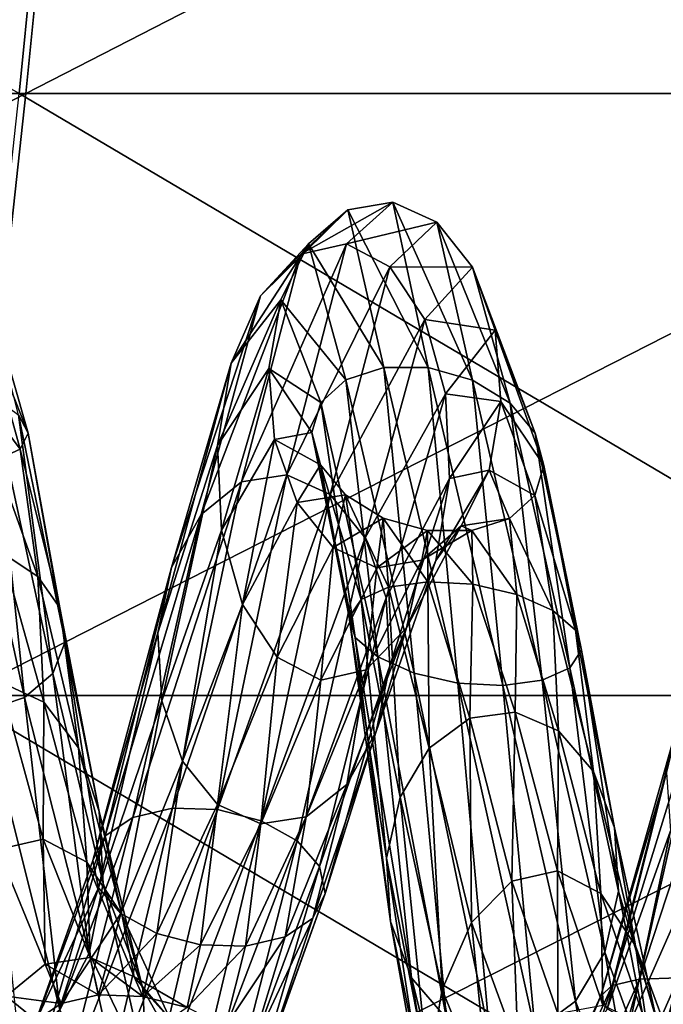
# Model space of a CAD drawing. Units: metres. Extents: x -7.42 to -4.35, y -0.95 to 5.09.
# Drawn here: x -5.62 to -5.55, y 2.76 to 2.88 of the extents above; entities that cross this region are included whole.
import ezdxf

# ---------------------------------------------------------------- set-up
doc = ezdxf.new("R2010")
doc.units = ezdxf.units.M

msp = doc.modelspace()

# ---------------------------------------------------------------- linework, layer by layer
at = {"layer": 'bulb'}
for points in [[(-5.614008, 2.938623, 0.276744), (-5.751315, 2.867707, 0.260582), (-5.6211, 2.867707, 0.241191)], [(-5.614008, 2.938623, 0.276744), (-5.747741, 2.938623, 0.296659), (-5.751315, 2.867707, 0.260582)], [(-5.748551, 2.938623, -2.446043), (-5.614807, 2.938623, -2.426208), (-5.621878, 2.867707, -2.390651)], [(-5.614807, 2.938623, -2.426208), (-5.494172, 2.867707, -2.358668), (-5.621878, 2.867707, -2.390651)], [(-5.482871, 2.938623, 0.24382), (-5.6211, 2.867707, 0.241191), (-5.493413, 2.867707, 0.209133)], [(-5.482871, 2.938623, 0.24382), (-5.614008, 2.938623, 0.276744), (-5.6211, 2.867707, 0.241191)], [(-5.614807, 2.938623, -2.426208), (-5.48365, 2.938623, -2.393362), (-5.494172, 2.867707, -2.358668)], [(-5.6211, 2.867707, 0.241191), (-5.7551, 2.798888, 0.222376), (-5.628611, 2.798888, 0.20354)], [(-5.6211, 2.867707, 0.241191), (-5.751315, 2.867707, 0.260582), (-5.7551, 2.798888, 0.222376)], [(-5.621878, 2.867707, -2.390651), (-5.505315, 2.798888, -2.321928), (-5.629367, 2.798888, -2.352995)], [(-5.493413, 2.867707, 0.209133), (-5.628611, 2.798888, 0.20354), (-5.504577, 2.798888, 0.172399)], [(-5.493413, 2.867707, 0.209133), (-5.6211, 2.867707, 0.241191), (-5.628611, 2.798888, 0.20354)], [(-5.621878, 2.867707, -2.390651), (-5.494172, 2.867707, -2.358668), (-5.505315, 2.798888, -2.321928)], [(-5.629367, 2.798888, -2.352995), (-5.516948, 2.73236, -2.28357), (-5.637186, 2.73236, -2.313682)], [(-5.504577, 2.798888, 0.172399), (-5.636453, 2.73236, 0.164231), (-5.516233, 2.73236, 0.134048)], [(-5.504577, 2.798888, 0.172399), (-5.628611, 2.798888, 0.20354), (-5.636453, 2.73236, 0.164231)], [(-5.629367, 2.798888, -2.352995), (-5.505315, 2.798888, -2.321928), (-5.516948, 2.73236, -2.28357)]]:
    msp.add_3dface(points, dxfattribs=at)
at = {"layer": 'filament'}
for points in [[(-5.589639, 2.849341, -1.088511), (-5.584449, 2.850517, -1.088162), (-5.57913, 2.855283, -1.02246)], [(-5.589639, 2.849341, -1.088511), (-5.57913, 2.855283, -1.02246), (-5.584278, 2.854414, -1.024619)], [(-5.584449, 2.850517, -1.088162), (-5.574118, 2.852969, -1.023733), (-5.57913, 2.855283, -1.02246)], [(-5.584278, 2.854414, -1.024619), (-5.57913, 2.855283, -1.02246), (-5.575099, 2.83636, -0.963368)], [(-5.57913, 2.855283, -1.02246), (-5.574118, 2.852969, -1.023733), (-5.57002, 2.834929, -0.965834)], [(-5.57913, 2.855283, -1.02246), (-5.57002, 2.834929, -0.965834), (-5.575099, 2.83636, -0.963368)], [(-5.594264, 2.844548, -1.088616), (-5.589639, 2.849341, -1.088511), (-5.584278, 2.854414, -1.024619)], [(-5.594264, 2.844548, -1.088616), (-5.584278, 2.854414, -1.024619), (-5.588783, 2.850495, -1.029884)], [(-5.588783, 2.850495, -1.029884), (-5.584278, 2.854414, -1.024619), (-5.58018, 2.836373, -0.966718)], [(-5.584278, 2.854414, -1.024619), (-5.575099, 2.83636, -0.963368), (-5.58018, 2.836373, -0.966718)], [(-5.584449, 2.850517, -1.088162), (-5.57948, 2.847895, -1.087623), (-5.574118, 2.852969, -1.023733)], [(-5.57948, 2.847895, -1.087623), (-5.570011, 2.847824, -1.028247), (-5.574118, 2.852969, -1.023733)], [(-5.574118, 2.852969, -1.023733), (-5.570011, 2.847824, -1.028247), (-5.565722, 2.832297, -0.97374)], [(-5.574118, 2.852969, -1.023733), (-5.565722, 2.832297, -0.97374), (-5.57002, 2.834929, -0.965834)], [(-5.597617, 2.836867, -1.088462), (-5.594264, 2.844548, -1.088616), (-5.588783, 2.850495, -1.029884)], [(-5.597617, 2.836867, -1.088462), (-5.588783, 2.850495, -1.029884), (-5.591958, 2.844121, -1.037452)], [(-5.596444, 2.82329, -1.135469), (-5.591252, 2.824086, -1.136897), (-5.584449, 2.850517, -1.088162)], [(-5.596444, 2.82329, -1.135469), (-5.584449, 2.850517, -1.088162), (-5.589639, 2.849341, -1.088511)], [(-5.591958, 2.844121, -1.037452), (-5.588783, 2.850495, -1.029884), (-5.584494, 2.834967, -0.975375)], [(-5.591252, 2.824086, -1.136897), (-5.57948, 2.847895, -1.087623), (-5.584449, 2.850517, -1.088162)], [(-5.588783, 2.850495, -1.029884), (-5.58018, 2.836373, -0.966718), (-5.584494, 2.834967, -0.975375)], [(-5.601072, 2.819578, -1.130513), (-5.596444, 2.82329, -1.135469), (-5.589639, 2.849341, -1.088511)], [(-5.601072, 2.819578, -1.130513), (-5.589639, 2.849341, -1.088511), (-5.594264, 2.844548, -1.088616)], [(-5.626275, 2.847728, -1.025448), (-5.625527, 2.84061, -1.036146), (-5.620839, 2.828853, -0.995237)], [(-5.626275, 2.847728, -1.025448), (-5.620839, 2.828853, -0.995237), (-5.621938, 2.830968, -0.979916)], [(-5.591252, 2.824086, -1.136897), (-5.586284, 2.821844, -1.134579), (-5.57948, 2.847895, -1.087623)], [(-5.586284, 2.821844, -1.134579), (-5.575491, 2.841877, -1.086976), (-5.57948, 2.847895, -1.087623)], [(-5.57948, 2.847895, -1.087623), (-5.575491, 2.841877, -1.086976), (-5.570011, 2.847824, -1.028247)], [(-5.575491, 2.841877, -1.086976), (-5.56743, 2.840632, -1.035313), (-5.570011, 2.847824, -1.028247)], [(-5.570011, 2.847824, -1.028247), (-5.56743, 2.840632, -1.035313), (-5.562856, 2.828866, -0.985882)], [(-5.570011, 2.847824, -1.028247), (-5.562856, 2.828866, -0.985882), (-5.565722, 2.832297, -0.97374)], [(-5.604432, 2.813515, -1.122783), (-5.601072, 2.819578, -1.130513), (-5.594264, 2.844548, -1.088616)], [(-5.604432, 2.813515, -1.122783), (-5.594264, 2.844548, -1.088616), (-5.597617, 2.836867, -1.088462)], [(-5.599188, 2.827467, -1.088072), (-5.597617, 2.836867, -1.088462), (-5.591958, 2.844121, -1.037452)], [(-5.599188, 2.827467, -1.088072), (-5.591958, 2.844121, -1.037452), (-5.59332, 2.836265, -1.046171)], [(-5.59332, 2.836265, -1.046171), (-5.591958, 2.844121, -1.037452), (-5.587384, 2.832354, -0.988018)], [(-5.591958, 2.844121, -1.037452), (-5.584494, 2.834967, -0.975375), (-5.587384, 2.832354, -0.988018)], [(-5.586284, 2.821844, -1.134579), (-5.5823, 2.816907, -1.128869), (-5.575491, 2.841877, -1.086976)], [(-5.5823, 2.816907, -1.128869), (-5.57309, 2.833376, -1.086319), (-5.575491, 2.841877, -1.086976)], [(-5.575491, 2.841877, -1.086976), (-5.57309, 2.833376, -1.086319), (-5.56743, 2.840632, -1.035313)], [(-5.625527, 2.84061, -1.036146), (-5.6268, 2.833779, -1.047019), (-5.62176, 2.827024, -1.010734)], [(-5.625527, 2.84061, -1.036146), (-5.62176, 2.827024, -1.010734), (-5.620839, 2.828853, -0.995237)], [(-5.57309, 2.833376, -1.086319), (-5.566772, 2.832487, -1.043856), (-5.56743, 2.840632, -1.035313)], [(-5.56743, 2.840632, -1.035313), (-5.566772, 2.832487, -1.043856), (-5.56186, 2.825158, -1.000413)], [(-5.56743, 2.840632, -1.035313), (-5.56186, 2.825158, -1.000413), (-5.562856, 2.828866, -0.985882)], [(-5.60601, 2.806025, -1.113456), (-5.604432, 2.813515, -1.122783), (-5.597617, 2.836867, -1.088462)], [(-5.60601, 2.806025, -1.113456), (-5.597617, 2.836867, -1.088462), (-5.599188, 2.827467, -1.088072)], [(-5.598739, 2.81778, -1.087505), (-5.599188, 2.827467, -1.088072), (-5.59332, 2.836265, -1.046171)], [(-5.598739, 2.81778, -1.087505), (-5.59332, 2.836265, -1.046171), (-5.59266, 2.82812, -1.054715)], [(-5.59332, 2.836265, -1.046171), (-5.587384, 2.832354, -0.988018), (-5.588408, 2.828933, -1.002725)], [(-5.59266, 2.82812, -1.054715), (-5.59332, 2.836265, -1.046171), (-5.588408, 2.828933, -1.002725)], [(-5.584494, 2.834967, -0.975375), (-5.58018, 2.836373, -0.966718), (-5.576709, 2.801443, -0.935566)], [(-5.58018, 2.836373, -0.966718), (-5.575099, 2.83636, -0.963368), (-5.571695, 2.800291, -0.932076)], [(-5.58018, 2.836373, -0.966718), (-5.571695, 2.800291, -0.932076), (-5.576709, 2.801443, -0.935566)], [(-5.575099, 2.83636, -0.963368), (-5.57002, 2.834929, -0.965834), (-5.566549, 2.799999, -0.934681)], [(-5.575099, 2.83636, -0.963368), (-5.566549, 2.799999, -0.934681), (-5.571695, 2.800291, -0.932076)], [(-5.629248, 2.834778, -0.958749), (-5.624891, 2.833049, -0.967103), (-5.621262, 2.798629, -0.945653)], [(-5.629248, 2.834778, -0.958749), (-5.621262, 2.798629, -0.945653), (-5.6258, 2.79712, -0.937838)], [(-5.587384, 2.832354, -0.988018), (-5.584494, 2.834967, -0.975375), (-5.58083, 2.803279, -0.944618)], [(-5.584494, 2.834967, -0.975375), (-5.576709, 2.801443, -0.935566), (-5.58083, 2.803279, -0.944618)], [(-5.57002, 2.834929, -0.965834), (-5.565722, 2.832297, -0.97374), (-5.562057, 2.800611, -0.942984)], [(-5.57002, 2.834929, -0.965834), (-5.562057, 2.800611, -0.942984), (-5.566549, 2.799999, -0.934681)], [(-5.6268, 2.833779, -1.047019), (-5.624562, 2.825762, -1.024048), (-5.62176, 2.827024, -1.010734)], [(-5.5823, 2.816907, -1.128869), (-5.579905, 2.810025, -1.120636), (-5.57309, 2.833376, -1.086319)], [(-5.579905, 2.810025, -1.120636), (-5.57264, 2.823689, -1.085752), (-5.57309, 2.833376, -1.086319)], [(-5.57309, 2.833376, -1.086319), (-5.57264, 2.823689, -1.085752), (-5.566772, 2.832487, -1.043856)], [(-5.624891, 2.833049, -0.967103), (-5.621938, 2.830968, -0.979916), (-5.618039, 2.801394, -0.957661)], [(-5.624891, 2.833049, -0.967103), (-5.618039, 2.801394, -0.957661), (-5.621262, 2.798629, -0.945653)], [(-5.588408, 2.828933, -1.002725), (-5.587384, 2.832354, -0.988018), (-5.583429, 2.80552, -0.957856)], [(-5.587384, 2.832354, -0.988018), (-5.58083, 2.803279, -0.944618), (-5.583429, 2.80552, -0.957856)], [(-5.57264, 2.823689, -1.085752), (-5.568132, 2.82463, -1.052576), (-5.566772, 2.832487, -1.043856)], [(-5.566772, 2.832487, -1.043856), (-5.568132, 2.82463, -1.052576), (-5.562884, 2.821737, -1.01512)], [(-5.566772, 2.832487, -1.043856), (-5.562884, 2.821737, -1.01512), (-5.56186, 2.825158, -1.000413)], [(-5.565722, 2.832297, -0.97374), (-5.562856, 2.828866, -0.985882), (-5.558902, 2.802035, -0.95572)], [(-5.565722, 2.832297, -0.97374), (-5.558902, 2.802035, -0.95572), (-5.562057, 2.800611, -0.942984)], [(-5.621938, 2.830968, -0.979916), (-5.620839, 2.828853, -0.995237), (-5.61662, 2.804994, -0.972032)], [(-5.621938, 2.830968, -0.979916), (-5.61662, 2.804994, -0.972032), (-5.618039, 2.801394, -0.957661)], [(-5.620839, 2.828853, -0.995237), (-5.62176, 2.827024, -1.010734), (-5.617221, 2.808881, -0.98658)], [(-5.620839, 2.828853, -0.995237), (-5.617221, 2.808881, -0.98658), (-5.61662, 2.804994, -0.972032)], [(-5.59266, 2.82812, -1.054715), (-5.588408, 2.828933, -1.002725), (-5.587412, 2.825225, -1.017256)], [(-5.588408, 2.828933, -1.002725), (-5.583429, 2.80552, -0.957856), (-5.584112, 2.807825, -0.973263)], [(-5.587412, 2.825225, -1.017256), (-5.588408, 2.828933, -1.002725), (-5.584112, 2.807825, -0.973263)], [(-5.562856, 2.828866, -0.985882), (-5.56186, 2.825158, -1.000413), (-5.557563, 2.804053, -0.970951)], [(-5.562856, 2.828866, -0.985882), (-5.557563, 2.804053, -0.970951), (-5.558902, 2.802035, -0.95572)], [(-5.596338, 2.809279, -1.086848), (-5.598739, 2.81778, -1.087505), (-5.59266, 2.82812, -1.054715)], [(-5.596338, 2.809279, -1.086848), (-5.59266, 2.82812, -1.054715), (-5.59008, 2.820927, -1.061781)], [(-5.59008, 2.820927, -1.061781), (-5.59266, 2.82812, -1.054715), (-5.587412, 2.825225, -1.017256)], [(-5.62176, 2.827024, -1.010734), (-5.624562, 2.825762, -1.024048), (-5.619753, 2.812464, -0.999089)], [(-5.62176, 2.827024, -1.010734), (-5.619753, 2.812464, -0.999089), (-5.617221, 2.808881, -0.98658)], [(-5.605569, 2.798247, -1.103953), (-5.60601, 2.806025, -1.113456), (-5.599188, 2.827467, -1.088072)], [(-5.605569, 2.798247, -1.103953), (-5.599188, 2.827467, -1.088072), (-5.598739, 2.81778, -1.087505)], [(-5.624562, 2.825762, -1.024048), (-5.623828, 2.815196, -1.007655), (-5.619753, 2.812464, -0.999089)], [(-5.59008, 2.820927, -1.061781), (-5.587412, 2.825225, -1.017256), (-5.584546, 2.821794, -1.029399)], [(-5.587412, 2.825225, -1.017256), (-5.584112, 2.807825, -0.973263), (-5.582773, 2.809843, -0.988494)], [(-5.584546, 2.821794, -1.029399), (-5.587412, 2.825225, -1.017256), (-5.582773, 2.809843, -0.988494)], [(-5.574212, 2.814289, -1.085362), (-5.571308, 2.818256, -1.060144), (-5.568132, 2.82463, -1.052576)], [(-5.57264, 2.823689, -1.085752), (-5.574212, 2.814289, -1.085362), (-5.568132, 2.82463, -1.052576)], [(-5.568132, 2.82463, -1.052576), (-5.571308, 2.818256, -1.060144), (-5.565773, 2.819125, -1.027764)], [(-5.568132, 2.82463, -1.052576), (-5.565773, 2.819125, -1.027764), (-5.562884, 2.821737, -1.01512)], [(-5.56186, 2.825158, -1.000413), (-5.562884, 2.821737, -1.01512), (-5.558246, 2.806358, -0.986358)], [(-5.56186, 2.825158, -1.000413), (-5.558246, 2.806358, -0.986358), (-5.557563, 2.804053, -0.970951)], [(-5.608865, 2.784918, -1.140605), (-5.604348, 2.785984, -1.148694), (-5.596444, 2.82329, -1.135469)], [(-5.608865, 2.784918, -1.140605), (-5.596444, 2.82329, -1.135469), (-5.601072, 2.819578, -1.130513)], [(-5.604348, 2.785984, -1.148694), (-5.599196, 2.785851, -1.151222), (-5.591252, 2.824086, -1.136897)], [(-5.604348, 2.785984, -1.148694), (-5.591252, 2.824086, -1.136897), (-5.596444, 2.82329, -1.135469)], [(-5.599196, 2.785851, -1.151222), (-5.586284, 2.821844, -1.134579), (-5.591252, 2.824086, -1.136897)], [(-5.579905, 2.810025, -1.120636), (-5.579463, 2.802247, -1.111132), (-5.57264, 2.823689, -1.085752)], [(-5.579463, 2.802247, -1.111132), (-5.574212, 2.814289, -1.085362), (-5.57264, 2.823689, -1.085752)], [(-5.599196, 2.785851, -1.151222), (-5.594189, 2.784539, -1.147803), (-5.586284, 2.821844, -1.134579)], [(-5.594189, 2.784539, -1.147803), (-5.5823, 2.816907, -1.128869), (-5.586284, 2.821844, -1.134579)], [(-5.585973, 2.815782, -1.066294), (-5.59008, 2.820927, -1.061781), (-5.584546, 2.821794, -1.029399)], [(-5.585973, 2.815782, -1.066294), (-5.584546, 2.821794, -1.029399), (-5.580248, 2.819163, -1.037305)], [(-5.584546, 2.821794, -1.029399), (-5.582773, 2.809843, -0.988494), (-5.579618, 2.811267, -1.00123)], [(-5.580248, 2.819163, -1.037305), (-5.584546, 2.821794, -1.029399), (-5.579618, 2.811267, -1.00123)], [(-5.562884, 2.821737, -1.01512), (-5.565773, 2.819125, -1.027764), (-5.560845, 2.808599, -0.999596)], [(-5.562884, 2.821737, -1.01512), (-5.560845, 2.808599, -0.999596), (-5.558246, 2.806358, -0.986358)], [(-5.592349, 2.803261, -1.086201), (-5.596338, 2.809279, -1.086848), (-5.59008, 2.820927, -1.061781)], [(-5.592349, 2.803261, -1.086201), (-5.59008, 2.820927, -1.061781), (-5.585973, 2.815782, -1.066294)], [(-5.612056, 2.782814, -1.128187), (-5.608865, 2.784918, -1.140605), (-5.601072, 2.819578, -1.130513)], [(-5.612056, 2.782814, -1.128187), (-5.601072, 2.819578, -1.130513), (-5.604432, 2.813515, -1.122783)], [(-5.580963, 2.813468, -1.067568), (-5.585973, 2.815782, -1.066294), (-5.580248, 2.819163, -1.037305)], [(-5.580963, 2.813468, -1.067568), (-5.580248, 2.819163, -1.037305), (-5.575171, 2.817731, -1.039771)], [(-5.580248, 2.819163, -1.037305), (-5.579618, 2.811267, -1.00123), (-5.575126, 2.811879, -1.009533)], [(-5.575171, 2.817731, -1.039771), (-5.580248, 2.819163, -1.037305), (-5.575126, 2.811879, -1.009533)], [(-5.571308, 2.818256, -1.060144), (-5.570088, 2.817718, -1.03642), (-5.565773, 2.819125, -1.027764)], [(-5.565773, 2.819125, -1.027764), (-5.570088, 2.817718, -1.03642), (-5.564966, 2.810435, -1.008648)], [(-5.565773, 2.819125, -1.027764), (-5.564966, 2.810435, -1.008648), (-5.560845, 2.808599, -0.999596)], [(-5.603173, 2.791365, -1.09572), (-5.605569, 2.798247, -1.103953), (-5.598739, 2.81778, -1.087505)], [(-5.603173, 2.791365, -1.09572), (-5.598739, 2.81778, -1.087505), (-5.596338, 2.809279, -1.086848)], [(-5.575813, 2.814337, -1.065408), (-5.580963, 2.813468, -1.067568), (-5.575171, 2.817731, -1.039771)], [(-5.577565, 2.806608, -1.085208), (-5.575813, 2.814337, -1.065408), (-5.571308, 2.818256, -1.060144)], [(-5.574212, 2.814289, -1.085362), (-5.577565, 2.806608, -1.085208), (-5.571308, 2.818256, -1.060144)], [(-5.571308, 2.818256, -1.060144), (-5.575813, 2.814337, -1.065408), (-5.570088, 2.817718, -1.03642)], [(-5.575813, 2.814337, -1.065408), (-5.575171, 2.817731, -1.039771), (-5.570088, 2.817718, -1.03642)], [(-5.575171, 2.817731, -1.039771), (-5.575126, 2.811879, -1.009533), (-5.569981, 2.811587, -1.012138)], [(-5.570088, 2.817718, -1.03642), (-5.575171, 2.817731, -1.039771), (-5.569981, 2.811587, -1.012138)], [(-5.570088, 2.817718, -1.03642), (-5.569981, 2.811587, -1.012138), (-5.564966, 2.810435, -1.008648)], [(-5.594189, 2.784539, -1.147803), (-5.590092, 2.782248, -1.13896), (-5.5823, 2.816907, -1.128869)], [(-5.590092, 2.782248, -1.13896), (-5.579905, 2.810025, -1.120636), (-5.5823, 2.816907, -1.128869)], [(-5.587381, 2.800639, -1.085662), (-5.592349, 2.803261, -1.086201), (-5.585973, 2.815782, -1.066294)], [(-5.587381, 2.800639, -1.085662), (-5.585973, 2.815782, -1.066294), (-5.580963, 2.813468, -1.067568)], [(-5.623828, 2.815196, -1.007655), (-5.624035, 2.800427, -0.997534), (-5.619071, 2.798093, -0.995444)], [(-5.619753, 2.812464, -0.999089), (-5.623828, 2.815196, -1.007655), (-5.619071, 2.798093, -0.995444)], [(-5.58219, 2.801815, -1.085313), (-5.580963, 2.813468, -1.067568), (-5.575813, 2.814337, -1.065408)], [(-5.577565, 2.806608, -1.085208), (-5.58219, 2.801815, -1.085313), (-5.575813, 2.814337, -1.065408)], [(-5.581041, 2.794757, -1.101806), (-5.577565, 2.806608, -1.085208), (-5.574212, 2.814289, -1.085362)], [(-5.579463, 2.802247, -1.111132), (-5.581041, 2.794757, -1.101806), (-5.574212, 2.814289, -1.085362)], [(-5.613437, 2.779994, -1.113329), (-5.612056, 2.782814, -1.128187), (-5.604432, 2.813515, -1.122783)], [(-5.613437, 2.779994, -1.113329), (-5.604432, 2.813515, -1.122783), (-5.60601, 2.806025, -1.113456)], [(-5.58219, 2.801815, -1.085313), (-5.587381, 2.800639, -1.085662), (-5.580963, 2.813468, -1.067568)], [(-5.619753, 2.812464, -0.999089), (-5.619071, 2.798093, -0.995444), (-5.615093, 2.792891, -0.990378)], [(-5.617221, 2.808881, -0.98658), (-5.619753, 2.812464, -0.999089), (-5.615093, 2.792891, -0.990378)], [(-5.579618, 2.811267, -1.00123), (-5.582773, 2.809843, -0.988494), (-5.578305, 2.787235, -0.978646)], [(-5.575126, 2.811879, -1.009533), (-5.579618, 2.811267, -1.00123), (-5.57496, 2.79285, -0.987278)], [(-5.579618, 2.811267, -1.00123), (-5.578305, 2.787235, -0.978646), (-5.57496, 2.79285, -0.987278)], [(-5.575126, 2.811879, -1.009533), (-5.57496, 2.79285, -0.987278), (-5.570342, 2.796263, -0.992838)], [(-5.569981, 2.811587, -1.012138), (-5.575126, 2.811879, -1.009533), (-5.570342, 2.796263, -0.992838)], [(-5.569981, 2.811587, -1.012138), (-5.570342, 2.796263, -0.992838), (-5.565152, 2.796955, -0.99448)], [(-5.564966, 2.810435, -1.008648), (-5.569981, 2.811587, -1.012138), (-5.565152, 2.796955, -0.99448)], [(-5.590092, 2.782248, -1.13896), (-5.587529, 2.779327, -1.126037), (-5.579905, 2.810025, -1.120636)], [(-5.587529, 2.779327, -1.126037), (-5.579463, 2.802247, -1.111132), (-5.579905, 2.810025, -1.120636)], [(-5.582773, 2.809843, -0.988494), (-5.584112, 2.807825, -0.973263), (-5.579866, 2.780272, -0.968255)], [(-5.582773, 2.809843, -0.988494), (-5.579866, 2.780272, -0.968255), (-5.578305, 2.787235, -0.978646)], [(-5.564966, 2.810435, -1.008648), (-5.565152, 2.796955, -0.99448), (-5.560182, 2.79482, -0.991953)], [(-5.560845, 2.808599, -0.999596), (-5.564966, 2.810435, -1.008648), (-5.560182, 2.79482, -0.991953)], [(-5.617221, 2.808881, -0.98658), (-5.615093, 2.792891, -0.990378), (-5.612707, 2.785611, -0.983108)], [(-5.61662, 2.804994, -0.972032), (-5.617221, 2.808881, -0.98658), (-5.612707, 2.785611, -0.983108)], [(-5.599189, 2.786428, -1.09001), (-5.603173, 2.791365, -1.09572), (-5.596338, 2.809279, -1.086848)], [(-5.599189, 2.786428, -1.09001), (-5.596338, 2.809279, -1.086848), (-5.592349, 2.803261, -1.086201)], [(-5.560845, 2.808599, -0.999596), (-5.560182, 2.79482, -0.991953), (-5.556188, 2.790184, -0.985642)], [(-5.558246, 2.806358, -0.986358), (-5.560845, 2.808599, -0.999596), (-5.556188, 2.790184, -0.985642)], [(-5.584112, 2.807825, -0.973263), (-5.583429, 2.80552, -0.957856), (-5.579407, 2.773023, -0.957689)], [(-5.584112, 2.807825, -0.973263), (-5.579407, 2.773023, -0.957689), (-5.579866, 2.780272, -0.968255)], [(-5.584401, 2.788694, -1.094076), (-5.58219, 2.801815, -1.085313), (-5.577565, 2.806608, -1.085208)], [(-5.581041, 2.794757, -1.101806), (-5.584401, 2.788694, -1.094076), (-5.577565, 2.806608, -1.085208)], [(-5.558246, 2.806358, -0.986358), (-5.556188, 2.790184, -0.985642), (-5.553777, 2.783751, -0.976508)], [(-5.557563, 2.804053, -0.970951), (-5.558246, 2.806358, -0.986358), (-5.553777, 2.783751, -0.976508)], [(-5.612797, 2.776887, -1.098294), (-5.613437, 2.779994, -1.113329), (-5.60601, 2.806025, -1.113456)], [(-5.612797, 2.776887, -1.098294), (-5.60601, 2.806025, -1.113456), (-5.605569, 2.798247, -1.103953)], [(-5.583429, 2.80552, -0.957856), (-5.58083, 2.803279, -0.944618), (-5.576996, 2.766591, -0.948555)], [(-5.583429, 2.80552, -0.957856), (-5.576996, 2.766591, -0.948555), (-5.579407, 2.773023, -0.957689)], [(-5.618039, 2.801394, -0.957661), (-5.61662, 2.804994, -0.972032), (-5.612277, 2.777362, -0.97474)], [(-5.61662, 2.804994, -0.972032), (-5.612707, 2.785611, -0.983108), (-5.612277, 2.777362, -0.97474)], [(-5.550931, 2.766455, -1.131568), (-5.546464, 2.766603, -1.140013), (-5.538369, 2.804649, -1.13789)], [(-5.550931, 2.766455, -1.131568), (-5.538369, 2.804649, -1.13789), (-5.542976, 2.801567, -1.131774)], [(-5.594223, 2.784186, -1.087692), (-5.599189, 2.786428, -1.09001), (-5.592349, 2.803261, -1.086201)], [(-5.594223, 2.784186, -1.087692), (-5.592349, 2.803261, -1.086201), (-5.587381, 2.800639, -1.085662)], [(-5.58083, 2.803279, -0.944618), (-5.576709, 2.801443, -0.935566), (-5.573002, 2.761955, -0.942244)], [(-5.58083, 2.803279, -0.944618), (-5.573002, 2.761955, -0.942244), (-5.576996, 2.766591, -0.948555)], [(-5.558902, 2.802035, -0.95572), (-5.557563, 2.804053, -0.970951), (-5.553318, 2.776503, -0.965941)], [(-5.557563, 2.804053, -0.970951), (-5.553777, 2.783751, -0.976508), (-5.553318, 2.776503, -0.965941)], [(-5.58903, 2.784982, -1.08912), (-5.587381, 2.800639, -1.085662), (-5.58219, 2.801815, -1.085313)], [(-5.584401, 2.788694, -1.094076), (-5.58903, 2.784982, -1.08912), (-5.58219, 2.801815, -1.085313)], [(-5.587529, 2.779327, -1.126037), (-5.586889, 2.776219, -1.111002), (-5.579463, 2.802247, -1.111132)], [(-5.586889, 2.776219, -1.111002), (-5.581041, 2.794757, -1.101806), (-5.579463, 2.802247, -1.111132)], [(-5.562057, 2.800611, -0.942984), (-5.558902, 2.802035, -0.95572), (-5.554879, 2.769541, -0.955551)], [(-5.558902, 2.802035, -0.95572), (-5.553318, 2.776503, -0.965941), (-5.554879, 2.769541, -0.955551)], [(-5.621262, 2.798629, -0.945653), (-5.618039, 2.801394, -0.957661), (-5.613867, 2.7694, -0.966548)], [(-5.618039, 2.801394, -0.957661), (-5.612277, 2.777362, -0.97474), (-5.613867, 2.7694, -0.966548)], [(-5.576709, 2.801443, -0.935566), (-5.571695, 2.800291, -0.932076), (-5.568033, 2.75982, -0.939717)], [(-5.576709, 2.801443, -0.935566), (-5.568033, 2.75982, -0.939717), (-5.573002, 2.761955, -0.942244)], [(-5.55405, 2.765726, -1.118616), (-5.550931, 2.766455, -1.131568), (-5.542976, 2.801567, -1.131774)], [(-5.55405, 2.765726, -1.118616), (-5.542976, 2.801567, -1.131774), (-5.546304, 2.796447, -1.122309)], [(-5.624035, 2.800427, -0.997534), (-5.624309, 2.781275, -1.001639), (-5.619121, 2.78245, -1.001018)], [(-5.619071, 2.798093, -0.995444), (-5.624035, 2.800427, -0.997534), (-5.619121, 2.78245, -1.001018)], [(-5.58903, 2.784982, -1.08912), (-5.594223, 2.784186, -1.087692), (-5.587381, 2.800639, -1.085662)], [(-5.571695, 2.800291, -0.932076), (-5.566549, 2.799999, -0.934681), (-5.562842, 2.760512, -0.941358)], [(-5.571695, 2.800291, -0.932076), (-5.562842, 2.760512, -0.941358), (-5.568033, 2.75982, -0.939717)], [(-5.566549, 2.799999, -0.934681), (-5.562057, 2.800611, -0.942984), (-5.558224, 2.763925, -0.946919)], [(-5.566549, 2.799999, -0.934681), (-5.558224, 2.763925, -0.946919), (-5.562842, 2.760512, -0.941358)], [(-5.562057, 2.800611, -0.942984), (-5.554879, 2.769541, -0.955551), (-5.558224, 2.763925, -0.946919)], [(-5.6258, 2.79712, -0.937838), (-5.621262, 2.798629, -0.945653), (-5.617236, 2.762937, -0.959779)], [(-5.621262, 2.798629, -0.945653), (-5.613867, 2.7694, -0.966548), (-5.617236, 2.762937, -0.959779)], [(-5.619071, 2.798093, -0.995444), (-5.619121, 2.78245, -1.001018), (-5.614149, 2.779833, -1.000752)], [(-5.615093, 2.792891, -0.990378), (-5.619071, 2.798093, -0.995444), (-5.614149, 2.779833, -1.000752)], [(-5.610234, 2.773965, -1.085371), (-5.612797, 2.776887, -1.098294), (-5.605569, 2.798247, -1.103953)], [(-5.610234, 2.773965, -1.085371), (-5.605569, 2.798247, -1.103953), (-5.603173, 2.791365, -1.09572)], [(-5.6258, 2.79712, -0.937838), (-5.617236, 2.762937, -0.959779), (-5.621871, 2.758957, -0.955465)], [(-5.570342, 2.796263, -0.992838), (-5.57496, 2.79285, -0.987278), (-5.570138, 2.772905, -0.992403)], [(-5.565152, 2.796955, -0.99448), (-5.570342, 2.796263, -0.992838), (-5.565506, 2.777663, -0.993074)], [(-5.570342, 2.796263, -0.992838), (-5.570138, 2.772905, -0.992403), (-5.565506, 2.777663, -0.993074)], [(-5.565152, 2.796955, -0.99448), (-5.565506, 2.777663, -0.993074), (-5.560312, 2.778828, -0.992998)], [(-5.560182, 2.79482, -0.991953), (-5.565152, 2.796955, -0.99448), (-5.560312, 2.778828, -0.992998)], [(-5.555346, 2.764528, -1.103129), (-5.55405, 2.765726, -1.118616), (-5.546304, 2.796447, -1.122309)], [(-5.555346, 2.764528, -1.103129), (-5.546304, 2.796447, -1.122309), (-5.547846, 2.790068, -1.110936)], [(-5.58827, 2.773399, -1.096145), (-5.584401, 2.788694, -1.094076), (-5.581041, 2.794757, -1.101806)], [(-5.586889, 2.776219, -1.111002), (-5.58827, 2.773399, -1.096145), (-5.581041, 2.794757, -1.101806)], [(-5.560182, 2.79482, -0.991953), (-5.560312, 2.778828, -0.992998), (-5.555347, 2.776221, -0.992187)], [(-5.556188, 2.790184, -0.985642), (-5.560182, 2.79482, -0.991953), (-5.555347, 2.776221, -0.992187)], [(-5.615093, 2.792891, -0.990378), (-5.614149, 2.779833, -1.000752), (-5.610149, 2.77382, -1.000882)], [(-5.612707, 2.785611, -0.983108), (-5.615093, 2.792891, -0.990378), (-5.610149, 2.77382, -1.000882)], [(-5.57496, 2.79285, -0.987278), (-5.578305, 2.787235, -0.978646), (-5.573503, 2.765277, -0.991088)], [(-5.57496, 2.79285, -0.987278), (-5.573503, 2.765277, -0.991088), (-5.570138, 2.772905, -0.992403)], [(-5.606137, 2.771674, -1.076528), (-5.610234, 2.773965, -1.085371), (-5.603173, 2.791365, -1.09572)], [(-5.606137, 2.771674, -1.076528), (-5.603173, 2.791365, -1.09572), (-5.599189, 2.786428, -1.09001)], [(-5.556188, 2.790184, -0.985642), (-5.555347, 2.776221, -0.992187), (-5.551366, 2.77024, -0.990764)], [(-5.553777, 2.783751, -0.976508), (-5.556188, 2.790184, -0.985642), (-5.551366, 2.77024, -0.990764)], [(-5.55462, 2.763041, -1.087466), (-5.555346, 2.764528, -1.103129), (-5.547846, 2.790068, -1.110936)], [(-5.55462, 2.763041, -1.087466), (-5.547846, 2.790068, -1.110936), (-5.547366, 2.783402, -1.099386)], [(-5.591461, 2.771296, -1.083726), (-5.58903, 2.784982, -1.08912), (-5.584401, 2.788694, -1.094076)], [(-5.58827, 2.773399, -1.096145), (-5.591461, 2.771296, -1.083726), (-5.584401, 2.788694, -1.094076)], [(-5.578305, 2.787235, -0.978646), (-5.579866, 2.780272, -0.968255), (-5.575088, 2.755941, -0.989329)], [(-5.578305, 2.787235, -0.978646), (-5.575088, 2.755941, -0.989329), (-5.573503, 2.765277, -0.991088)], [(-5.601131, 2.770362, -1.07311), (-5.606137, 2.771674, -1.076528), (-5.599189, 2.786428, -1.09001)], [(-5.601131, 2.770362, -1.07311), (-5.599189, 2.786428, -1.09001), (-5.594223, 2.784186, -1.087692)], [(-5.616941, 2.753404, -1.115428), (-5.612613, 2.751218, -1.123588), (-5.604348, 2.785984, -1.148694)], [(-5.616941, 2.753404, -1.115428), (-5.604348, 2.785984, -1.148694), (-5.608865, 2.784918, -1.140605)], [(-5.612707, 2.785611, -0.983108), (-5.610149, 2.77382, -1.000882), (-5.60773, 2.765328, -1.001389)], [(-5.612277, 2.777362, -0.97474), (-5.612707, 2.785611, -0.983108), (-5.60773, 2.765328, -1.001389)], [(-5.612613, 2.751218, -1.123588), (-5.599196, 2.785851, -1.151222), (-5.604348, 2.785984, -1.148694)], [(-5.612613, 2.751218, -1.123588), (-5.607527, 2.749944, -1.126141), (-5.599196, 2.785851, -1.151222)], [(-5.607527, 2.749944, -1.126141), (-5.594189, 2.784539, -1.147803), (-5.599196, 2.785851, -1.151222)], [(-5.595978, 2.770229, -1.075637), (-5.594223, 2.784186, -1.087692), (-5.58903, 2.784982, -1.08912)], [(-5.591461, 2.771296, -1.083726), (-5.595978, 2.770229, -1.075637), (-5.58903, 2.784982, -1.08912)], [(-5.619852, 2.756169, -1.102903), (-5.616941, 2.753404, -1.115428), (-5.608865, 2.784918, -1.140605)], [(-5.619852, 2.756169, -1.102903), (-5.608865, 2.784918, -1.140605), (-5.612056, 2.782814, -1.128187)], [(-5.607527, 2.749944, -1.126141), (-5.602453, 2.749775, -1.122697), (-5.594189, 2.784539, -1.147803)], [(-5.602453, 2.749775, -1.122697), (-5.590092, 2.782248, -1.13896), (-5.594189, 2.784539, -1.147803)], [(-5.595978, 2.770229, -1.075637), (-5.601131, 2.770362, -1.07311), (-5.594223, 2.784186, -1.087692)], [(-5.620901, 2.759091, -1.087921), (-5.619852, 2.756169, -1.102903), (-5.612056, 2.782814, -1.128187)], [(-5.620901, 2.759091, -1.087921), (-5.612056, 2.782814, -1.128187), (-5.613437, 2.779994, -1.113329)], [(-5.551983, 2.761494, -1.074009), (-5.55462, 2.763041, -1.087466), (-5.547366, 2.783402, -1.099386)], [(-5.553777, 2.783751, -0.976508), (-5.551366, 2.77024, -0.990764), (-5.548975, 2.761795, -0.988946)], [(-5.553318, 2.776503, -0.965941), (-5.553777, 2.783751, -0.976508), (-5.548975, 2.761795, -0.988946)], [(-5.551983, 2.761494, -1.074009), (-5.547366, 2.783402, -1.099386), (-5.544939, 2.777464, -1.089417)], [(-5.619121, 2.78245, -1.001018), (-5.624309, 2.781275, -1.001639), (-5.618884, 2.768161, -1.022362)], [(-5.619121, 2.78245, -1.001018), (-5.618884, 2.768161, -1.022362), (-5.613742, 2.768935, -1.019979)], [(-5.614149, 2.779833, -1.000752), (-5.619121, 2.78245, -1.001018), (-5.613742, 2.768935, -1.019979)], [(-5.602453, 2.749775, -1.122697), (-5.598169, 2.750737, -1.113783), (-5.590092, 2.782248, -1.13896)], [(-5.598169, 2.750737, -1.113783), (-5.587529, 2.779327, -1.126037), (-5.590092, 2.782248, -1.13896)], [(-5.624309, 2.781275, -1.001639), (-5.623364, 2.764515, -1.028259), (-5.618884, 2.768161, -1.022362)], [(-5.619928, 2.761727, -1.072761), (-5.620901, 2.759091, -1.087921), (-5.613437, 2.779994, -1.113329)], [(-5.619928, 2.761727, -1.072761), (-5.613437, 2.779994, -1.113329), (-5.612797, 2.776887, -1.098294)], [(-5.614149, 2.779833, -1.000752), (-5.613742, 2.768935, -1.019979), (-5.608724, 2.766718, -1.021472)], [(-5.610149, 2.77382, -1.000882), (-5.614149, 2.779833, -1.000752), (-5.608724, 2.766718, -1.021472)], [(-5.598169, 2.750737, -1.113783), (-5.595324, 2.752684, -1.100754), (-5.587529, 2.779327, -1.126037)], [(-5.595324, 2.752684, -1.100754), (-5.586889, 2.776219, -1.111002), (-5.587529, 2.779327, -1.126037)], [(-5.579866, 2.780272, -0.968255), (-5.579407, 2.773023, -0.957689), (-5.574652, 2.746318, -0.987393)], [(-5.579866, 2.780272, -0.968255), (-5.574652, 2.746318, -0.987393), (-5.575088, 2.755941, -0.989329)], [(-5.560312, 2.778828, -0.992998), (-5.565506, 2.777663, -0.993074), (-5.560251, 2.762505, -1.00997)], [(-5.560312, 2.778828, -0.992998), (-5.560251, 2.762505, -1.00997), (-5.555094, 2.763459, -1.008043)], [(-5.555347, 2.776221, -0.992187), (-5.560312, 2.778828, -0.992998), (-5.555094, 2.763459, -1.008043)], [(-5.613867, 2.7694, -0.966548), (-5.612277, 2.777362, -0.97474), (-5.607262, 2.755649, -1.002195)], [(-5.612277, 2.777362, -0.97474), (-5.60773, 2.765328, -1.001389), (-5.607262, 2.755649, -1.002195)], [(-5.565506, 2.777663, -0.993074), (-5.570138, 2.772905, -0.992403), (-5.564778, 2.758344, -1.014568)], [(-5.565506, 2.777663, -0.993074), (-5.564778, 2.758344, -1.014568), (-5.560251, 2.762505, -1.00997)], [(-5.547838, 2.760122, -1.064809), (-5.551983, 2.761494, -1.074009), (-5.544939, 2.777464, -1.089417)], [(-5.617084, 2.763674, -1.059732), (-5.619928, 2.761727, -1.072761), (-5.612797, 2.776887, -1.098294)], [(-5.617084, 2.763674, -1.059732), (-5.612797, 2.776887, -1.098294), (-5.610234, 2.773965, -1.085371)], [(-5.595324, 2.752684, -1.100754), (-5.594352, 2.755319, -1.085594), (-5.586889, 2.776219, -1.111002)], [(-5.594352, 2.755319, -1.085594), (-5.58827, 2.773399, -1.096145), (-5.586889, 2.776219, -1.111002)], [(-5.555347, 2.776221, -0.992187), (-5.555094, 2.763459, -1.008043), (-5.550091, 2.761062, -1.009081)], [(-5.551366, 2.77024, -0.990764), (-5.555347, 2.776221, -0.992187), (-5.550091, 2.761062, -1.009081)], [(-5.554879, 2.769541, -0.955551), (-5.553318, 2.776503, -0.965941), (-5.54854, 2.752172, -0.98701)], [(-5.553318, 2.776503, -0.965941), (-5.548975, 2.761795, -0.988946), (-5.54854, 2.752172, -0.98701)], [(-5.612799, 2.764636, -1.050817), (-5.617084, 2.763674, -1.059732), (-5.610234, 2.773965, -1.085371)], [(-5.612799, 2.764636, -1.050817), (-5.610234, 2.773965, -1.085371), (-5.606137, 2.771674, -1.076528)], [(-5.610149, 2.77382, -1.000882), (-5.608724, 2.766718, -1.021472), (-5.604591, 2.761849, -1.026616)], [(-5.60773, 2.765328, -1.001389), (-5.610149, 2.77382, -1.000882), (-5.604591, 2.761849, -1.026616)], [(-5.595401, 2.758242, -1.070611), (-5.591461, 2.771296, -1.083726), (-5.58827, 2.773399, -1.096145)], [(-5.594352, 2.755319, -1.085594), (-5.595401, 2.758242, -1.070611), (-5.58827, 2.773399, -1.096145)], [(-5.579407, 2.773023, -0.957689), (-5.576996, 2.766591, -0.948555), (-5.572262, 2.737873, -0.985575)], [(-5.579407, 2.773023, -0.957689), (-5.572262, 2.737873, -0.985575), (-5.574652, 2.746318, -0.987393)], [(-5.570138, 2.772905, -0.992403), (-5.573503, 2.765277, -0.991088), (-5.567987, 2.751611, -1.021136)], [(-5.570138, 2.772905, -0.992403), (-5.567987, 2.751611, -1.021136), (-5.564778, 2.758344, -1.014568)], [(-5.607727, 2.764467, -1.047374), (-5.612799, 2.764636, -1.050817), (-5.606137, 2.771674, -1.076528)], [(-5.607727, 2.764467, -1.047374), (-5.606137, 2.771674, -1.076528), (-5.601131, 2.770362, -1.07311)], [(-5.60264, 2.763192, -1.049926), (-5.607727, 2.764467, -1.047374), (-5.601131, 2.770362, -1.07311)], [(-5.60264, 2.763192, -1.049926), (-5.601131, 2.770362, -1.07311), (-5.595978, 2.770229, -1.075637)], [(-5.598311, 2.761006, -1.058086), (-5.595978, 2.770229, -1.075637), (-5.591461, 2.771296, -1.083726)], [(-5.595401, 2.758242, -1.070611), (-5.598311, 2.761006, -1.058086), (-5.591461, 2.771296, -1.083726)], [(-5.617236, 2.762937, -0.959779), (-5.613867, 2.7694, -0.966548), (-5.608814, 2.746257, -1.003178)], [(-5.613867, 2.7694, -0.966548), (-5.607262, 2.755649, -1.002195), (-5.608814, 2.746257, -1.003178)], [(-5.598311, 2.761006, -1.058086), (-5.60264, 2.763192, -1.049926), (-5.595978, 2.770229, -1.075637)], [(-5.558224, 2.763925, -0.946919), (-5.554879, 2.769541, -0.955551), (-5.550125, 2.742836, -0.985251)], [(-5.554879, 2.769541, -0.955551), (-5.54854, 2.752172, -0.98701), (-5.550125, 2.742836, -0.985251)], [(-5.551366, 2.77024, -0.990764), (-5.550091, 2.761062, -1.009081), (-5.546006, 2.755679, -1.012925)], [(-5.548975, 2.761795, -0.988946), (-5.551366, 2.77024, -0.990764), (-5.546006, 2.755679, -1.012925)], [(-5.618884, 2.768161, -1.022362), (-5.623364, 2.764515, -1.028259), (-5.617084, 2.763674, -1.059732)], [(-5.613742, 2.768935, -1.019979), (-5.618884, 2.768161, -1.022362), (-5.612799, 2.764636, -1.050817)], [(-5.618884, 2.768161, -1.022362), (-5.617084, 2.763674, -1.059732), (-5.612799, 2.764636, -1.050817)], [(-5.613742, 2.768935, -1.019979), (-5.612799, 2.764636, -1.050817), (-5.607727, 2.764467, -1.047374)], [(-5.608724, 2.766718, -1.021472), (-5.613742, 2.768935, -1.019979), (-5.607727, 2.764467, -1.047374)], [(-5.608724, 2.766718, -1.021472), (-5.607727, 2.764467, -1.047374), (-5.60264, 2.763192, -1.049926)], [(-5.604591, 2.761849, -1.026616), (-5.608724, 2.766718, -1.021472), (-5.60264, 2.763192, -1.049926)], [(-5.576996, 2.766591, -0.948555), (-5.573002, 2.761955, -0.942244), (-5.568281, 2.731892, -0.984152)], [(-5.576996, 2.766591, -0.948555), (-5.568281, 2.731892, -0.984152), (-5.572262, 2.737873, -0.985575)], [(-5.561762, 2.742231, -1.085847), (-5.558939, 2.738157, -1.09751), (-5.550931, 2.766455, -1.131568)], [(-5.561762, 2.742231, -1.085847), (-5.550931, 2.766455, -1.131568), (-5.55405, 2.765726, -1.118616)], [(-5.558939, 2.738157, -1.09751), (-5.554669, 2.735097, -1.105094), (-5.546464, 2.766603, -1.140013)], [(-5.558939, 2.738157, -1.09751), (-5.546464, 2.766603, -1.140013), (-5.550931, 2.766455, -1.131568)], [(-5.554669, 2.735097, -1.105094), (-5.541329, 2.766149, -1.142666), (-5.546464, 2.766603, -1.140013)], [(-5.554669, 2.735097, -1.105094), (-5.549603, 2.733515, -1.107445), (-5.541329, 2.766149, -1.142666)], [(-5.549603, 2.733515, -1.107445), (-5.536304, 2.765159, -1.139122), (-5.541329, 2.766149, -1.142666)], [(-5.60773, 2.765328, -1.001389), (-5.604591, 2.761849, -1.026616), (-5.601974, 2.755069, -1.034625)], [(-5.607262, 2.755649, -1.002195), (-5.60773, 2.765328, -1.001389), (-5.601974, 2.755069, -1.034625)], [(-5.573503, 2.765277, -0.991088), (-5.575088, 2.755941, -0.989329), (-5.569387, 2.743329, -1.028676)], [(-5.573503, 2.765277, -0.991088), (-5.569387, 2.743329, -1.028676), (-5.567987, 2.751611, -1.021136)], [(-5.562707, 2.746698, -1.07188), (-5.561762, 2.742231, -1.085847), (-5.55405, 2.765726, -1.118616)], [(-5.562707, 2.746698, -1.07188), (-5.55405, 2.765726, -1.118616), (-5.555346, 2.764528, -1.103129)], [(-5.549603, 2.733515, -1.107445), (-5.544509, 2.733653, -1.104204), (-5.536304, 2.765159, -1.139122)], [(-5.623364, 2.764515, -1.028259), (-5.626502, 2.758551, -1.036773), (-5.619928, 2.761727, -1.072761)], [(-5.623364, 2.764515, -1.028259), (-5.619928, 2.761727, -1.072761), (-5.617084, 2.763674, -1.059732)], [(-5.562842, 2.760512, -0.941358), (-5.558224, 2.763925, -0.946919), (-5.553489, 2.735208, -0.983936)], [(-5.561632, 2.750877, -1.057737), (-5.562707, 2.746698, -1.07188), (-5.555346, 2.764528, -1.103129)], [(-5.561632, 2.750877, -1.057737), (-5.555346, 2.764528, -1.103129), (-5.55462, 2.763041, -1.087466)], [(-5.558224, 2.763925, -0.946919), (-5.550125, 2.742836, -0.985251), (-5.553489, 2.735208, -0.983936)]]:
    msp.add_3dface(points, dxfattribs=at)

doc.saveas('drawing.dxf')
